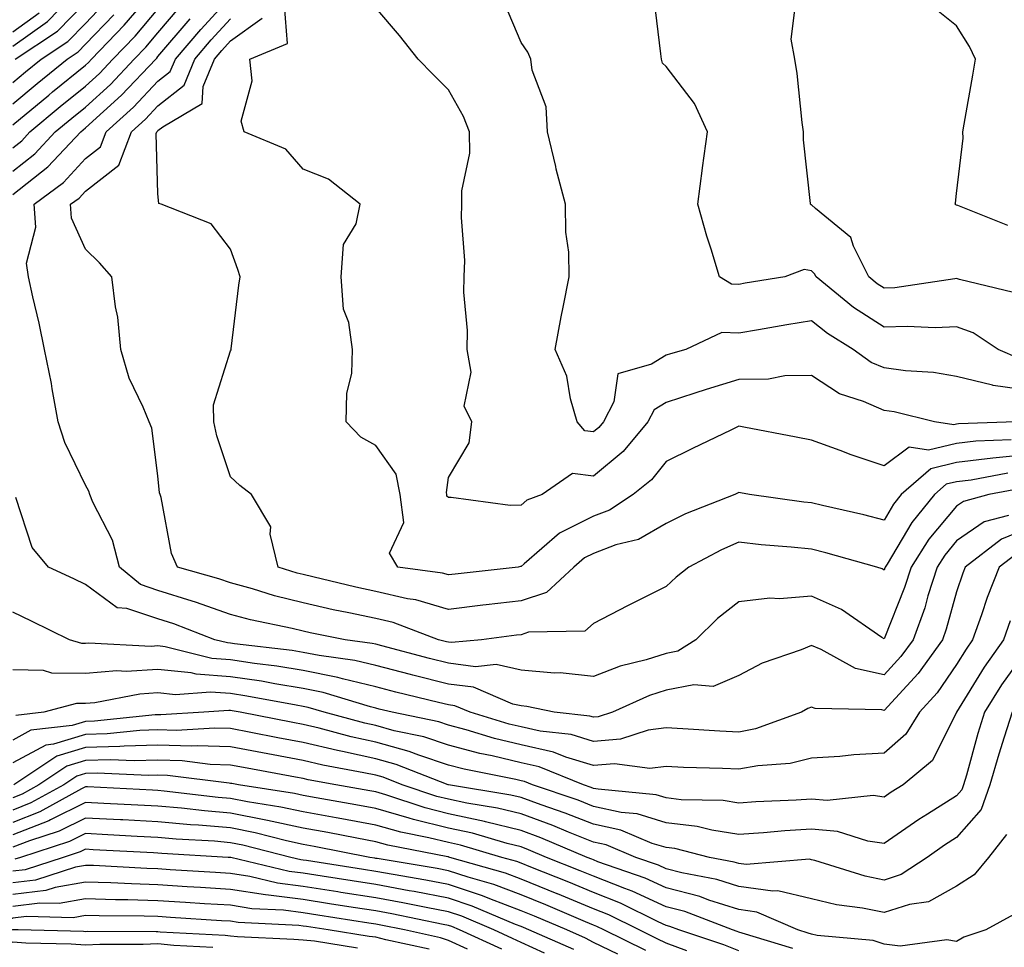
# Model space of a CAD drawing. Units: inches. Extents: x 1000163 to 1002803, y 7247738 to 7250378.
# Drawn here: x 1002199 to 1002335, y 7247950 to 7248077 of the extents above; entities that cross this region are included whole.
import ezdxf

# ---------------------------------------------------------------- set-up
doc = ezdxf.new("R2010")
doc.units = ezdxf.units.IN
doc.header["$MEASUREMENT"] = 0
doc.layers.add('Contour_10007247', color=7, linetype='Continuous', true_color=0x63177c)

msp = doc.modelspace()

# ---------------------------------------------------------------- linework, layer by layer
at = {"layer": 'Contour_10007247'}
for points in [[(1002198.05, 7248073.73, 2985), (1002202.84, 7248077.13, 2985), (1002207.48, 7248081.92, 2985)], [(1002198.05, 7248062.86, 2981), (1002203, 7248066.97, 2981), (1002203.53, 7248067.4, 2981), (1002208.05, 7248071.09, 2981), (1002208.49, 7248071.48, 2981), (1002208.9, 7248071.92, 2981), (1002213.38, 7248076.59, 2981), (1002217.19, 7248081.06, 2981)], [(1002198.05, 7248068.72, 2983), (1002199.8, 7248070.17, 2983), (1002201.95, 7248071.92, 2983), (1002205.62, 7248074.35, 2983), (1002208.05, 7248076.86, 2983), (1002210.53, 7248079.44, 2983)], [(1002198.38, 7248071.92, 2984), (1002204.2, 7248075.77, 2984), (1002208.05, 7248079.75, 2984)], [(1002337.18, 7248012.79, 2977), (1002332.46, 7248011.92, 2977), (1002329, 7248010.97, 2977), (1002328.05, 7248010.33, 2977), (1002324.22, 7248005.75, 2977), (1002321.78, 7248001.92, 2977), (1002320.88, 7247999.09, 2977), (1002318.05, 7247992.04, 2977), (1002317.75, 7247992.22, 2977), (1002312.2, 7247996.07, 2977), (1002308.05, 7247997.9, 2977), (1002303.67, 7247997.54, 2977), (1002302.32, 7247997.65, 2977), (1002298.05, 7247997.15, 2977), (1002295.13, 7247994.84, 2977), (1002292.11, 7247991.92, 2977), (1002289.63, 7247990.34, 2977), (1002288.05, 7247990.03, 2977), (1002285.27, 7247989.14, 2977), (1002281.72, 7247988.25, 2977), (1002278.05, 7247986.83, 2977), (1002273.46, 7247987.33, 2977), (1002272.65, 7247987.32, 2977), (1002268.05, 7247987.72, 2977), (1002264.61, 7247988.48, 2977), (1002261.77, 7247988.2, 2977), (1002258.05, 7247988.68, 2977), (1002255.46, 7247989.33, 2977), (1002248.9, 7247991.07, 2977), (1002248.05, 7247991.29, 2977), (1002247.54, 7247991.41, 2977), (1002243.85, 7247991.92, 2977), (1002239, 7247992.87, 2977), (1002238.05, 7247993.08, 2977), (1002236.52, 7247993.45, 2977), (1002230.77, 7247994.64, 2977), (1002228.05, 7247995.4, 2977), (1002223.22, 7247997.09, 2977), (1002222.75, 7247997.22, 2977), (1002218.05, 7247998.71, 2977), (1002215.64, 7247999.51, 2977), (1002212.75, 7248001.92, 2977), (1002211.77, 7248005.64, 2977), (1002209.09, 7248010.88, 2977), (1002208.67, 7248011.92, 2977), (1002208.53, 7248012.4, 2977), (1002208.05, 7248013.2, 2977), (1002205.24, 7248019.11, 2977), (1002204.29, 7248021.92, 2977), (1002203.47, 7248026.5, 2977), (1002203.37, 7248027.24, 2977), (1002202.42, 7248031.92, 2977), (1002201.69, 7248035.56, 2977), (1002200.82, 7248039.15, 2977), (1002200.23, 7248041.92, 2977), (1002199.95, 7248043.82, 2977), (1002201.21, 7248048.76, 2977), (1002200.99, 7248051.92, 2977), (1002205.03, 7248054.94, 2977), (1002208.05, 7248058.25, 2977), (1002210.12, 7248059.85, 2977), (1002210.9, 7248061.92, 2977), (1002214.68, 7248065.29, 2977), (1002218.05, 7248068.87, 2977), (1002219.75, 7248070.22, 2977), (1002220.45, 7248071.92, 2977), (1002223.95, 7248076.02, 2977), (1002228.05, 7248080.52, 2977)], [(1002335.58, 7248019.45, 2974), (1002330.69, 7248019.28, 2974), (1002328.05, 7248018.97, 2974), (1002324.17, 7248018.04, 2974), (1002321.51, 7248018.46, 2974), (1002318.05, 7248015.88, 2974), (1002313.51, 7248017.38, 2974), (1002311.99, 7248017.98, 2974), (1002308.05, 7248019.42, 2974), (1002305.96, 7248019.83, 2974), (1002298.75, 7248021.22, 2974), (1002298.05, 7248021.34, 2974), (1002296.94, 7248020.81, 2974), (1002291.69, 7248018.28, 2974), (1002288.05, 7248016.48, 2974), (1002286.03, 7248013.94, 2974), (1002283.48, 7248011.92, 2974), (1002280.22, 7248009.75, 2974), (1002278.05, 7248008.93, 2974), (1002273.37, 7248006.6, 2974), (1002268.5, 7248002.37, 2974), (1002268.05, 7248002, 2974), (1002267.97, 7248002, 2974), (1002267.65, 7248001.92, 2974), (1002259, 7248000.97, 2974), (1002258.05, 7248000.86, 2974), (1002257.23, 7248001.1, 2974), (1002251.09, 7248001.92, 2974), (1002249.95, 7248003.82, 2974), (1002251.89, 7248008.08, 2974), (1002251.42, 7248011.92, 2974), (1002250.85, 7248014.72, 2974), (1002248.05, 7248018.67, 2974), (1002245.97, 7248019.84, 2974), (1002243.98, 7248021.92, 2974), (1002244.07, 7248025.9, 2974), (1002244.74, 7248028.61, 2974), (1002244.85, 7248031.92, 2974), (1002244.35, 7248035.62, 2974), (1002243.61, 7248037.48, 2974), (1002243.28, 7248041.92, 2974), (1002243.6, 7248046.37, 2974), (1002245.34, 7248049.21, 2974), (1002245.91, 7248051.92, 2974), (1002241.52, 7248055.39, 2974), (1002238.05, 7248056.76, 2974), (1002235.66, 7248059.53, 2974), (1002229.92, 7248061.92, 2974), (1002229.5, 7248063.37, 2974), (1002231.04, 7248068.93, 2974), (1002230.69, 7248071.92, 2974), (1002235.88, 7248074.09, 2974), (1002235.47, 7248079.34, 2974)], [(1002338.05, 7248026.24, 2972), (1002333.08, 7248026.95, 2972), (1002332.98, 7248026.99, 2972), (1002328.05, 7248028.18, 2972), (1002324.86, 7248028.73, 2972), (1002321.02, 7248028.95, 2972), (1002318.05, 7248029.37, 2972), (1002316.27, 7248030.14, 2972), (1002313.82, 7248031.92, 2972), (1002310.24, 7248034.11, 2972), (1002308.05, 7248035.86, 2972), (1002304.67, 7248035.3, 2972), (1002300.76, 7248034.63, 2972), (1002298.05, 7248034.18, 2972), (1002295.7, 7248034.27, 2972), (1002290.73, 7248031.92, 2972), (1002288.66, 7248031.31, 2972), (1002288.05, 7248031.12, 2972), (1002286, 7248029.87, 2972), (1002281.39, 7248028.58, 2972), (1002280.83, 7248024.7, 2972), (1002279.42, 7248021.92, 2972), (1002278.79, 7248021.18, 2972), (1002278.05, 7248020.55, 2972), (1002276.84, 7248020.71, 2972), (1002275.79, 7248021.92, 2972), (1002274.86, 7248025.11, 2972), (1002274.36, 7248028.23, 2972), (1002272.74, 7248031.92, 2972), (1002273.57, 7248036.4, 2972), (1002273.87, 7248037.74, 2972), (1002274.69, 7248041.92, 2972), (1002274.65, 7248045.32, 2972), (1002274.23, 7248048.1, 2972), (1002274.19, 7248051.92, 2972), (1002272.91, 7248056.78, 2972), (1002272.84, 7248057.13, 2972), (1002271.71, 7248061.92, 2972), (1002271.5, 7248065.37, 2972), (1002269.58, 7248070.39, 2972), (1002269.4, 7248071.92, 2972), (1002269.01, 7248072.88, 2972), (1002268.05, 7248074.23, 2972), (1002265.78, 7248079.65, 2972)], [(1002336.76, 7248030.63, 2971), (1002333.79, 7248031.92, 2971), (1002330.34, 7248034.21, 2971), (1002328.05, 7248035.05, 2971), (1002325.07, 7248034.9, 2971), (1002321.23, 7248035.1, 2971), (1002318.05, 7248034.97, 2971), (1002313.83, 7248037.7, 2971), (1002308.69, 7248041.92, 2971), (1002308.48, 7248042.35, 2971), (1002308.05, 7248042.73, 2971), (1002307.05, 7248042.92, 2971), (1002304.39, 7248041.92, 2971), (1002298.94, 7248041.03, 2971), (1002298.05, 7248040.88, 2971), (1002297.05, 7248040.92, 2971), (1002295.38, 7248041.92, 2971), (1002294.22, 7248045.75, 2971), (1002293.64, 7248047.51, 2971), (1002292.42, 7248051.92, 2971), (1002293.06, 7248056.91, 2971), (1002293.06, 7248056.93, 2971), (1002293.74, 7248061.92, 2971), (1002291.96, 7248065.83, 2971), (1002288.05, 7248070.92, 2971), (1002287.52, 7248071.39, 2971), (1002287.42, 7248071.92, 2971), (1002287.31, 7248072.66, 2971), (1002286.41, 7248080.28, 2971)], [(1002335.89, 7248039.76, 2970), (1002328.42, 7248041.55, 2970), (1002328.05, 7248041.69, 2970), (1002327.8, 7248041.67, 2970), (1002319.55, 7248040.42, 2970), (1002318.05, 7248040.36, 2970), (1002317.1, 7248040.97, 2970), (1002315.94, 7248041.92, 2970), (1002313.84, 7248046.13, 2970), (1002313.49, 7248047.36, 2970), (1002308.61, 7248051.36, 2970), (1002308.05, 7248051.86, 2970), (1002308, 7248051.87, 2970), (1002307.94, 7248051.92, 2970), (1002307.94, 7248052.03, 2970), (1002306.95, 7248060.82, 2970), (1002306.97, 7248061.92, 2970), (1002306.77, 7248063.2, 2970), (1002306.1, 7248069.97, 2970), (1002305.77, 7248071.92, 2970), (1002305.27, 7248074.7, 2970), (1002305.9, 7248079.77, 2970)], [(1002198.05, 7248056.5, 2979), (1002201.09, 7248058.88, 2979), (1002203.91, 7248061.92, 2979), (1002206.17, 7248063.8, 2979), (1002208.05, 7248065.33, 2979), (1002211.52, 7248068.45, 2979), (1002214.79, 7248071.92, 2979), (1002216.39, 7248073.58, 2979), (1002218.05, 7248075.53, 2979), (1002220.98, 7248078.99, 2979)], [(1002198.05, 7248059.72, 2980), (1002199.28, 7248060.69, 2980), (1002200.42, 7248061.92, 2980), (1002204.58, 7248065.39, 2980), (1002208.05, 7248068.21, 2980), (1002210, 7248069.97, 2980), (1002211.85, 7248071.92, 2980), (1002214.89, 7248075.08, 2980), (1002218.05, 7248078.8, 2980)], [(1002198.05, 7248075.71, 2986), (1002201.67, 7248078.3, 2986)], [(1002198.05, 7248065.79, 2982), (1002201.4, 7248068.57, 2982), (1002205.52, 7248071.92, 2982), (1002207.04, 7248072.93, 2982), (1002208.05, 7248073.97, 2982), (1002211.95, 7248078.02, 2982)], [(1002336.2, 7248021.92, 2973), (1002328.32, 7248021.65, 2973), (1002328.05, 7248021.61, 2973), (1002327.64, 7248021.51, 2973), (1002325.02, 7248021.92, 2973), (1002319.44, 7248023.31, 2973), (1002318.05, 7248023.51, 2973), (1002315.24, 7248024.73, 2973), (1002311.93, 7248025.8, 2973), (1002308.05, 7248028.33, 2973), (1002304.39, 7248028.26, 2973), (1002302.13, 7248027.84, 2973), (1002298.05, 7248027.78, 2973), (1002293.57, 7248026.4, 2973), (1002292.01, 7248025.88, 2973), (1002288.05, 7248024.61, 2973), (1002286.38, 7248023.59, 2973), (1002285.53, 7248021.92, 2973), (1002282.13, 7248017.84, 2973), (1002278.05, 7248014.46, 2973), (1002275.16, 7248014.81, 2973), (1002270.96, 7248011.92, 2973), (1002268.84, 7248011.13, 2973), (1002268.05, 7248010.47, 2973), (1002266.55, 7248010.42, 2973), (1002258.44, 7248011.53, 2973), (1002258.05, 7248011.51, 2973), (1002257.85, 7248011.72, 2973), (1002257.84, 7248011.92, 2973), (1002257.78, 7248012.19, 2973), (1002258.05, 7248014.25, 2973), (1002260.92, 7248019.05, 2973), (1002261.27, 7248021.92, 2973), (1002260.23, 7248024.1, 2973), (1002261.18, 7248028.79, 2973), (1002260.64, 7248031.92, 2973), (1002260.68, 7248034.55, 2973), (1002260.18, 7248039.79, 2973), (1002260.22, 7248041.92, 2973), (1002260.3, 7248044.17, 2973), (1002259.86, 7248050.11, 2973), (1002259.92, 7248051.92, 2973), (1002259.91, 7248053.78, 2973), (1002260.99, 7248058.98, 2973), (1002260.97, 7248061.92, 2973), (1002260.13, 7248064, 2973), (1002258.05, 7248067.7, 2973), (1002255.93, 7248069.8, 2973), (1002253.88, 7248071.92, 2973), (1002251.32, 7248075.19, 2973), (1002248.05, 7248079.01, 2973)], [(1002335.11, 7248048.98, 2969), (1002328.2, 7248051.77, 2969), (1002328.05, 7248051.82, 2969), (1002327.96, 7248051.83, 2969), (1002327.84, 7248051.92, 2969), (1002327.87, 7248052.1, 2969), (1002328.05, 7248053.4, 2969), (1002328.95, 7248061.02, 2969), (1002328.89, 7248061.92, 2969), (1002329.08, 7248062.95, 2969), (1002330.26, 7248069.71, 2969), (1002330.65, 7248071.92, 2969), (1002329.81, 7248073.68, 2969), (1002328.05, 7248076.5, 2969), (1002325.03, 7248078.9, 2969)], [(1002198.05, 7248053.27, 2978), (1002202.9, 7248057.07, 2978), (1002207.41, 7248061.92, 2978), (1002208.05, 7248062.46, 2978), (1002213.03, 7248066.94, 2978), (1002217.74, 7248071.92, 2978), (1002217.89, 7248072.08, 2978), (1002218.05, 7248072.27, 2978), (1002222.47, 7248077.5, 2978)], [(1002335.12, 7248014.85, 2976), (1002330.05, 7248013.92, 2976), (1002328.05, 7248013.69, 2976), (1002326.62, 7248013.35, 2976), (1002325, 7248011.92, 2976), (1002321.89, 7248008.08, 2976), (1002318.47, 7248002.34, 2976), (1002318.21, 7248001.92, 2976), (1002318.17, 7248001.8, 2976), (1002318.05, 7248001.51, 2976), (1002317.8, 7248001.67, 2976), (1002317.06, 7248001.92, 2976), (1002310.04, 7248003.91, 2976), (1002308.05, 7248004.41, 2976), (1002305.28, 7248004.69, 2976), (1002301.13, 7248005, 2976), (1002298.05, 7248005.34, 2976), (1002295.67, 7248004.3, 2976), (1002291.18, 7248001.92, 2976), (1002289.42, 7248000.55, 2976), (1002288.05, 7247999.23, 2976), (1002283.16, 7247996.81, 2976), (1002282.7, 7247996.57, 2976), (1002278.05, 7247994.13, 2976), (1002276.86, 7247993.11, 2976), (1002269.08, 7247992.95, 2976), (1002268.05, 7247992.61, 2976), (1002267.43, 7247992.54, 2976), (1002262.63, 7247991.92, 2976), (1002258.46, 7247991.51, 2976), (1002258.05, 7247991.56, 2976), (1002257.77, 7247991.64, 2976), (1002256.67, 7247991.92, 2976), (1002250.42, 7247994.29, 2976), (1002248.05, 7247994.84, 2976), (1002244.33, 7247995.64, 2976), (1002242.18, 7247996.05, 2976), (1002238.05, 7247996.99, 2976), (1002234.09, 7247997.96, 2976), (1002231.06, 7247998.91, 2976), (1002228.05, 7247999.74, 2976), (1002226.44, 7248000.31, 2976), (1002220.72, 7248001.92, 2976), (1002219.93, 7248003.8, 2976), (1002218.47, 7248011.5, 2976), (1002218.34, 7248011.92, 2976), (1002218.28, 7248012.15, 2976), (1002218.05, 7248014.51, 2976), (1002217.22, 7248021.09, 2976), (1002216.82, 7248021.92, 2976), (1002216.02, 7248023.95, 2976), (1002214.08, 7248027.95, 2976), (1002212.91, 7248031.92, 2976), (1002212.5, 7248036.37, 2976), (1002212.2, 7248037.77, 2976), (1002211.71, 7248041.92, 2976), (1002209.99, 7248043.86, 2976), (1002208.05, 7248045.75, 2976), (1002206.16, 7248050.03, 2976), (1002206.02, 7248051.92, 2976), (1002207.18, 7248052.79, 2976), (1002208.05, 7248053.74, 2976), (1002212.65, 7248057.32, 2976), (1002214.4, 7248061.92, 2976), (1002216.33, 7248063.64, 2976), (1002218.05, 7248065.47, 2976), (1002221.65, 7248068.32, 2976), (1002223.14, 7248071.92, 2976), (1002225.39, 7248074.58, 2976), (1002228.05, 7248077.49, 2976)], [(1002338.05, 7248017.43, 2975), (1002333.05, 7248016.92, 2975), (1002328.05, 7248016.32, 2975), (1002324.5, 7248015.47, 2975), (1002320.43, 7248011.92, 2975), (1002319.37, 7248010.6, 2975), (1002318.05, 7248008.38, 2975), (1002315.25, 7248009.12, 2975), (1002309.56, 7248010.41, 2975), (1002308.05, 7248010.78, 2975), (1002307.01, 7248010.88, 2975), (1002299.51, 7248011.92, 2975), (1002298.28, 7248012.15, 2975), (1002298.05, 7248012.2, 2975), (1002297.86, 7248012.11, 2975), (1002297.48, 7248011.92, 2975), (1002290.71, 7248009.26, 2975), (1002288.05, 7248007.95, 2975), (1002284.23, 7248005.74, 2975), (1002281.1, 7248004.97, 2975), (1002278.05, 7248003.81, 2975), (1002276.78, 7248003.19, 2975), (1002275.33, 7248001.92, 2975), (1002271.55, 7247998.42, 2975), (1002268.05, 7247997.29, 2975), (1002263.25, 7247996.72, 2975), (1002262.79, 7247996.66, 2975), (1002258.05, 7247996.09, 2975), (1002253.54, 7247997.41, 2975), (1002252.41, 7247997.56, 2975), (1002248.05, 7247998.56, 2975), (1002245.29, 7247999.16, 2975), (1002239.38, 7248000.59, 2975), (1002238.05, 7248000.89, 2975), (1002237.22, 7248001.09, 2975), (1002234.59, 7248001.92, 2975), (1002233.51, 7248006.46, 2975), (1002233.6, 7248007.47, 2975), (1002230.93, 7248011.92, 2975), (1002229.31, 7248013.18, 2975), (1002228.05, 7248014.34, 2975), (1002226.14, 7248020.01, 2975), (1002225.76, 7248021.92, 2975), (1002225.68, 7248024.29, 2975), (1002228.05, 7248031.72, 2975), (1002228.12, 7248031.85, 2975), (1002228.12, 7248031.92, 2975), (1002228.14, 7248032.01, 2975), (1002229.2, 7248040.77, 2975), (1002229.37, 7248041.92, 2975), (1002229.06, 7248042.93, 2975), (1002228.05, 7248045.76, 2975), (1002225.37, 7248049.24, 2975), (1002218.51, 7248051.92, 2975), (1002218.17, 7248052.04, 2975), (1002218.05, 7248053.36, 2975), (1002217.82, 7248061.69, 2975), (1002217.9, 7248061.92, 2975), (1002217.98, 7248061.99, 2975), (1002218.05, 7248062.07, 2975), (1002218.73, 7248062.6, 2975), (1002224.14, 7248065.83, 2975), (1002224.27, 7248068.14, 2975), (1002225.82, 7248071.92, 2975), (1002226.85, 7248073.12, 2975), (1002228.05, 7248074.44, 2975), (1002232.39, 7248077.58, 2975)], [(1002335.18, 7248009.05, 2978), (1002331.83, 7248008.14, 2978), (1002328.05, 7248005.52, 2978), (1002326.41, 7248003.56, 2978), (1002325.36, 7248001.92, 2978), (1002324.09, 7247997.96, 2978), (1002323.65, 7247996.32, 2978), (1002322.04, 7247991.92, 2978), (1002320.37, 7247989.6, 2978), (1002318.05, 7247987.08, 2978), (1002314.1, 7247987.97, 2978), (1002309.4, 7247990.57, 2978), (1002308.05, 7247991.1, 2978), (1002306.65, 7247990.52, 2978), (1002301.27, 7247988.7, 2978), (1002298.05, 7247986.99, 2978), (1002294.51, 7247985.46, 2978), (1002291.83, 7247985.7, 2978), (1002288.05, 7247984.94, 2978), (1002285.76, 7247984.21, 2978), (1002280.65, 7247981.92, 2978), (1002278.69, 7247981.28, 2978), (1002278.05, 7247981.23, 2978), (1002277.52, 7247981.39, 2978), (1002272.63, 7247981.92, 2978), (1002268.85, 7247982.72, 2978), (1002268.05, 7247982.79, 2978), (1002266.94, 7247983.03, 2978), (1002261.49, 7247985.36, 2978), (1002258.05, 7247985.81, 2978), (1002253.17, 7247987.04, 2978), (1002252.85, 7247987.12, 2978), (1002248.05, 7247988.36, 2978), (1002245.18, 7247989.05, 2978), (1002240.25, 7247989.72, 2978), (1002238.05, 7247990.17, 2978), (1002236.55, 7247990.42, 2978), (1002228.6, 7247991.37, 2978), (1002228.05, 7247991.45, 2978), (1002227.62, 7247991.49, 2978), (1002225.89, 7247991.92, 2978), (1002220.23, 7247994.1, 2978), (1002218.05, 7247994.78, 2978), (1002213.76, 7247996.21, 2978), (1002212.44, 7247996.31, 2978), (1002208.05, 7247999.54, 2978), (1002206.44, 7248000.31, 2978), (1002202.99, 7248001.92, 2978), (1002200.74, 7248004.61, 2978), (1002198.45, 7248011.52, 2978)], [(1002338.05, 7248007.35, 2979), (1002334.21, 7248005.76, 2979), (1002329.22, 7248001.92, 2979), (1002328.89, 7248001.08, 2979), (1002328.05, 7247998.52, 2979), (1002326.61, 7247993.36, 2979), (1002326.1, 7247991.92, 2979), (1002322.73, 7247987.24, 2979), (1002318.05, 7247982.17, 2979), (1002317.73, 7247982.24, 2979), (1002308.57, 7247982.44, 2979), (1002308.05, 7247982.64, 2979), (1002307.54, 7247982.43, 2979), (1002306.67, 7247981.92, 2979), (1002300.35, 7247979.62, 2979), (1002298.05, 7247979.19, 2979), (1002295.43, 7247979.3, 2979), (1002290.33, 7247979.64, 2979), (1002288.05, 7247979.75, 2979), (1002285.58, 7247979.45, 2979), (1002281.77, 7247978.2, 2979), (1002278.05, 7247977.91, 2979), (1002274.96, 7247978.83, 2979), (1002270.67, 7247979.3, 2979), (1002268.05, 7247979.89, 2979), (1002266.41, 7247980.28, 2979), (1002261.03, 7247981.92, 2979), (1002258.94, 7247982.81, 2979), (1002258.05, 7247982.93, 2979), (1002256.7, 7247983.27, 2979), (1002250.83, 7247984.7, 2979), (1002248.05, 7247985.42, 2979), (1002243.44, 7247986.53, 2979), (1002242.84, 7247986.71, 2979), (1002238.05, 7247987.69, 2979), (1002234.4, 7247988.27, 2979), (1002231.33, 7247988.64, 2979), (1002228.05, 7247989.13, 2979), (1002225.45, 7247989.32, 2979), (1002219.03, 7247990.94, 2979), (1002218.05, 7247991.05, 2979), (1002217.12, 7247990.99, 2979), (1002208.53, 7247991.44, 2979), (1002208.05, 7247991.4, 2979), (1002207.54, 7247991.41, 2979), (1002205.87, 7247991.92, 2979), (1002200.62, 7247994.49, 2979), (1002198.05, 7247995.7, 2979)], [(1002336.25, 7248003.72, 2980), (1002333.92, 7248001.92, 2980), (1002332.25, 7247997.72, 2980), (1002331.48, 7247995.35, 2980), (1002330.25, 7247991.92, 2980), (1002329.34, 7247990.63, 2980), (1002328.05, 7247988.51, 2980), (1002325.36, 7247984.61, 2980), (1002322.92, 7247981.92, 2980), (1002321.05, 7247978.92, 2980), (1002318.05, 7247976.29, 2980), (1002313.9, 7247976.07, 2980), (1002311.94, 7247975.81, 2980), (1002308.05, 7247975.57, 2980), (1002305.13, 7247974.84, 2980), (1002300.68, 7247974.55, 2980), (1002298.05, 7247974.06, 2980), (1002295.81, 7247974.16, 2980), (1002290.44, 7247974.31, 2980), (1002288.05, 7247974.44, 2980), (1002285.81, 7247974.16, 2980), (1002280.94, 7247974.81, 2980), (1002278.05, 7247974.59, 2980), (1002274.24, 7247975.73, 2980), (1002272.54, 7247976.41, 2980), (1002268.05, 7247977.42, 2980), (1002264.42, 7247978.29, 2980), (1002260.48, 7247979.49, 2980), (1002258.05, 7247980.13, 2980), (1002256.71, 7247980.58, 2980), (1002250.31, 7247981.92, 2980), (1002248.49, 7247982.36, 2980), (1002248.05, 7247982.48, 2980), (1002247.32, 7247982.65, 2980), (1002240.78, 7247984.65, 2980), (1002238.05, 7247985.21, 2980), (1002234.13, 7247985.84, 2980), (1002232.31, 7247986.18, 2980), (1002228.05, 7247986.8, 2980), (1002223.29, 7247987.16, 2980), (1002222.64, 7247987.33, 2980), (1002218.05, 7247987.82, 2980), (1002213.67, 7247987.55, 2980), (1002212.36, 7247987.61, 2980), (1002208.05, 7247987.26, 2980), (1002203.45, 7247987.32, 2980), (1002202.3, 7247987.67, 2980), (1002198.05, 7247987.78, 2980)], [(1002335.44, 7247994.53, 2981), (1002334.51, 7247991.92, 2981), (1002331.84, 7247988.13, 2981), (1002328.05, 7247981.92, 2981), (1002324.72, 7247975.25, 2981), (1002320.69, 7247971.92, 2981), (1002319.05, 7247970.92, 2981), (1002318.05, 7247970.23, 2981), (1002316.57, 7247970.44, 2981), (1002310.2, 7247969.77, 2981), (1002308.05, 7247969.96, 2981), (1002305.95, 7247969.82, 2981), (1002300.41, 7247969.56, 2981), (1002298.05, 7247969.4, 2981), (1002295.87, 7247969.74, 2981), (1002290.11, 7247969.86, 2981), (1002288.05, 7247970.11, 2981), (1002286.66, 7247970.53, 2981), (1002278.67, 7247971.3, 2981), (1002278.05, 7247971.43, 2981), (1002277.7, 7247971.57, 2981), (1002276.67, 7247971.92, 2981), (1002270.53, 7247974.4, 2981), (1002268.05, 7247974.95, 2981), (1002264.07, 7247975.9, 2981), (1002262.37, 7247976.24, 2981), (1002258.05, 7247977.39, 2981), (1002254.65, 7247978.52, 2981), (1002250.6, 7247979.37, 2981), (1002248.05, 7247980.07, 2981), (1002246.54, 7247980.41, 2981), (1002240.92, 7247981.92, 2981), (1002238.72, 7247982.59, 2981), (1002238.05, 7247982.73, 2981), (1002237.08, 7247982.89, 2981), (1002230.28, 7247984.15, 2981), (1002228.05, 7247984.48, 2981), (1002225.28, 7247984.69, 2981), (1002220.46, 7247984.33, 2981), (1002218.05, 7247984.59, 2981), (1002215.54, 7247984.43, 2981), (1002209.35, 7247983.22, 2981), (1002208.05, 7247983.11, 2981), (1002206.84, 7247983.13, 2981), (1002202.32, 7247981.92, 2981), (1002198.49, 7247981.48, 2981)], [(1002338.05, 7247990.99, 2982), (1002334.25, 7247985.72, 2982), (1002331.87, 7247981.92, 2982), (1002330.96, 7247979.01, 2982), (1002329.39, 7247973.26, 2982), (1002329, 7247971.92, 2982), (1002328.75, 7247971.22, 2982), (1002328.05, 7247970.41, 2982), (1002324.02, 7247967.89, 2982), (1002322.82, 7247967.15, 2982), (1002318.05, 7247963.84, 2982), (1002315.82, 7247964.15, 2982), (1002311.62, 7247965.49, 2982), (1002308.05, 7247965.81, 2982), (1002304.4, 7247965.57, 2982), (1002301.45, 7247965.32, 2982), (1002298.05, 7247965.08, 2982), (1002294.31, 7247965.66, 2982), (1002292.3, 7247966.17, 2982), (1002288.05, 7247966.69, 2982), (1002284.04, 7247967.91, 2982), (1002281.85, 7247968.12, 2982), (1002278.05, 7247968.95, 2982), (1002275.93, 7247969.8, 2982), (1002269.64, 7247971.92, 2982), (1002268.51, 7247972.38, 2982), (1002268.05, 7247972.48, 2982), (1002267.32, 7247972.65, 2982), (1002260.21, 7247974.08, 2982), (1002258.05, 7247974.64, 2982), (1002253.97, 7247976, 2982), (1002252.65, 7247976.52, 2982), (1002248.05, 7247977.79, 2982), (1002244.66, 7247978.53, 2982), (1002240.25, 7247979.72, 2982), (1002238.05, 7247980.24, 2982), (1002236.64, 7247980.51, 2982), (1002229.36, 7247981.92, 2982), (1002228.26, 7247982.13, 2982), (1002228.05, 7247982.15, 2982), (1002227.8, 7247982.17, 2982), (1002224.35, 7247981.92, 2982), (1002218.42, 7247981.55, 2982), (1002218.05, 7247981.56, 2982), (1002217.68, 7247981.55, 2982), (1002209.29, 7247980.68, 2982), (1002208.05, 7247980.64, 2982), (1002206.21, 7247980.08, 2982), (1002200.54, 7247979.43, 2982), (1002198.05, 7247978.09, 2982)], [(1002335.68, 7247981.92, 2983), (1002334.61, 7247978.48, 2983), (1002333.84, 7247976.13, 2983), (1002332.6, 7247971.92, 2983), (1002331.44, 7247968.53, 2983), (1002328.05, 7247964.66, 2983), (1002326.36, 7247963.61, 2983), (1002324, 7247961.92, 2983), (1002320.42, 7247959.55, 2983), (1002318.05, 7247958.79, 2983), (1002315.44, 7247959.31, 2983), (1002308.5, 7247961.47, 2983), (1002308.05, 7247961.58, 2983), (1002307.78, 7247961.65, 2983), (1002299.04, 7247960.93, 2983), (1002298.05, 7247961.07, 2983), (1002297.41, 7247961.28, 2983), (1002294.01, 7247961.92, 2983), (1002289.25, 7247963.12, 2983), (1002288.05, 7247963.27, 2983), (1002286.12, 7247963.85, 2983), (1002281.78, 7247965.65, 2983), (1002278.05, 7247966.48, 2983), (1002274.15, 7247968.02, 2983), (1002270.81, 7247969.16, 2983), (1002268.05, 7247970.16, 2983), (1002266.64, 7247970.51, 2983), (1002258.06, 7247971.91, 2983), (1002258.02, 7247971.92, 2983), (1002250.86, 7247974.73, 2983), (1002248.05, 7247975.51, 2983), (1002243.46, 7247976.51, 2983), (1002242.77, 7247976.64, 2983), (1002238.05, 7247977.76, 2983), (1002234.54, 7247978.41, 2983), (1002230.83, 7247979.14, 2983), (1002228.05, 7247979.66, 2983), (1002225.87, 7247979.74, 2983), (1002220.56, 7247979.41, 2983), (1002218.05, 7247979.48, 2983), (1002215.53, 7247979.4, 2983), (1002211.04, 7247978.93, 2983), (1002208.05, 7247978.85, 2983), (1002203.64, 7247977.51, 2983), (1002202.59, 7247977.38, 2983), (1002198.05, 7247974.94, 2983)], [(1002334.92, 7247965.05, 2984), (1002332.43, 7247961.92, 2984), (1002330.46, 7247959.51, 2984), (1002328.05, 7247957.93, 2984), (1002324.16, 7247955.81, 2984), (1002321.56, 7247955.43, 2984), (1002318.05, 7247954.3, 2984), (1002315.06, 7247954.91, 2984), (1002311.5, 7247955.37, 2984), (1002308.05, 7247956.2, 2984), (1002303.43, 7247957.3, 2984), (1002302.73, 7247957.24, 2984), (1002298.05, 7247957.9, 2984), (1002295, 7247958.87, 2984), (1002290.2, 7247959.77, 2984), (1002288.05, 7247960.34, 2984), (1002286.97, 7247960.84, 2984), (1002283.85, 7247961.92, 2984), (1002279.76, 7247963.63, 2984), (1002278.05, 7247964, 2984), (1002274.59, 7247965.38, 2984), (1002272.42, 7247966.3, 2984), (1002268.05, 7247967.9, 2984), (1002264.82, 7247968.69, 2984), (1002260.59, 7247969.38, 2984), (1002258.05, 7247969.93, 2984), (1002256.45, 7247970.32, 2984), (1002251.68, 7247971.92, 2984), (1002249.08, 7247972.95, 2984), (1002248.05, 7247973.23, 2984), (1002246.38, 7247973.59, 2984), (1002240.76, 7247974.63, 2984), (1002238.05, 7247975.27, 2984), (1002233.93, 7247976.04, 2984), (1002232.44, 7247976.31, 2984), (1002228.05, 7247977.14, 2984), (1002223.44, 7247977.31, 2984), (1002222.71, 7247977.26, 2984), (1002218.05, 7247977.4, 2984), (1002213.38, 7247977.25, 2984), (1002212.78, 7247977.19, 2984), (1002208.05, 7247977.07, 2984), (1002204.11, 7247975.86, 2984), (1002198.2, 7247971.92, 2984)], [(1002335.94, 7247954.03, 2985), (1002332.07, 7247951.92, 2985), (1002329.06, 7247950.91, 2985), (1002328.05, 7247950.32, 2985), (1002326.7, 7247950.57, 2985), (1002320.28, 7247949.69, 2985), (1002318.05, 7247949.94, 2985), (1002316.57, 7247950.44, 2985), (1002308.83, 7247951.14, 2985), (1002308.05, 7247951.32, 2985), (1002307.62, 7247951.49, 2985), (1002306.17, 7247951.92, 2985), (1002300.51, 7247954.38, 2985), (1002298.05, 7247954.72, 2985), (1002293.94, 7247956.03, 2985), (1002292.66, 7247956.53, 2985), (1002288.05, 7247957.73, 2985), (1002285.17, 7247959.04, 2985), (1002278.65, 7247961.32, 2985), (1002278.05, 7247961.56, 2985), (1002277.8, 7247961.67, 2985), (1002277.16, 7247961.92, 2985), (1002270.76, 7247964.63, 2985), (1002268.05, 7247965.62, 2985), (1002263.14, 7247966.83, 2985), (1002263, 7247966.87, 2985), (1002258.05, 7247967.94, 2985), (1002254.86, 7247968.73, 2985), (1002249.42, 7247970.55, 2985), (1002248.05, 7247970.94, 2985), (1002247.23, 7247971.1, 2985), (1002242.55, 7247971.92, 2985), (1002238.75, 7247972.62, 2985), (1002238.05, 7247972.79, 2985), (1002236.99, 7247972.98, 2985), (1002230.34, 7247974.21, 2985), (1002228.05, 7247974.63, 2985), (1002225.24, 7247974.73, 2985), (1002221.36, 7247975.23, 2985), (1002218.05, 7247975.33, 2985), (1002214.75, 7247975.22, 2985), (1002211.5, 7247975.37, 2985), (1002208.05, 7247975.27, 2985), (1002205.48, 7247974.49, 2985), (1002201.62, 7247971.92, 2985), (1002199.33, 7247970.64, 2985), (1002198.05, 7247970.14, 2985)], [(1002305.5, 7247949.37, 2986), (1002298.51, 7247951.46, 2986), (1002298.05, 7247951.62, 2986), (1002297.84, 7247951.71, 2986), (1002297.19, 7247951.92, 2986), (1002290.59, 7247954.46, 2986), (1002288.05, 7247955.12, 2986), (1002283.38, 7247957.25, 2986), (1002282.36, 7247957.61, 2986), (1002278.05, 7247959.31, 2986), (1002276.21, 7247960.08, 2986), (1002271.58, 7247961.92, 2986), (1002269.1, 7247962.97, 2986), (1002268.05, 7247963.36, 2986), (1002266.15, 7247963.82, 2986), (1002261.37, 7247965.24, 2986), (1002258.05, 7247965.95, 2986), (1002253.26, 7247967.13, 2986), (1002252.63, 7247967.34, 2986), (1002248.05, 7247968.64, 2986), (1002245.3, 7247969.17, 2986), (1002239.85, 7247970.12, 2986), (1002238.05, 7247970.46, 2986), (1002236.85, 7247970.72, 2986), (1002229.13, 7247971.92, 2986), (1002228.22, 7247972.09, 2986), (1002228.05, 7247972.12, 2986), (1002227.84, 7247972.13, 2986), (1002219.34, 7247973.21, 2986), (1002218.05, 7247973.25, 2986), (1002216.76, 7247973.21, 2986), (1002209.65, 7247973.52, 2986), (1002208.05, 7247973.48, 2986), (1002206.86, 7247973.11, 2986), (1002205.06, 7247971.92, 2986), (1002200.55, 7247969.42, 2986), (1002198.05, 7247968.43, 2986)], [(1002298.05, 7247949.02, 2987), (1002295.98, 7247949.85, 2987), (1002289.77, 7247951.92, 2987), (1002288.53, 7247952.4, 2987), (1002288.05, 7247952.53, 2987), (1002286.95, 7247953.02, 2987), (1002281.74, 7247955.61, 2987), (1002278.05, 7247957.07, 2987), (1002274.62, 7247958.49, 2987), (1002269.41, 7247960.56, 2987), (1002268.05, 7247961.12, 2987), (1002267.46, 7247961.33, 2987), (1002265.41, 7247961.92, 2987), (1002259.73, 7247963.6, 2987), (1002258.05, 7247963.96, 2987), (1002255.34, 7247964.63, 2987), (1002251.5, 7247965.37, 2987), (1002248.05, 7247966.34, 2987), (1002243.36, 7247967.23, 2987), (1002242.6, 7247967.37, 2987), (1002238.05, 7247968.21, 2987), (1002234.99, 7247968.86, 2987), (1002230.38, 7247969.59, 2987), (1002228.05, 7247970.05, 2987), (1002226.32, 7247970.19, 2987), (1002218.91, 7247971.06, 2987), (1002218.05, 7247971.14, 2987), (1002217.31, 7247971.18, 2987), (1002208.34, 7247971.63, 2987), (1002208.05, 7247971.65, 2987), (1002207.5, 7247971.37, 2987), (1002201.77, 7247968.2, 2987), (1002198.05, 7247966.72, 2987)], [(1002290.91, 7247949.06, 2988), (1002288.05, 7247950.1, 2988), (1002286.82, 7247950.69, 2988), (1002284.31, 7247951.92, 2988), (1002280.13, 7247954, 2988), (1002278.05, 7247954.81, 2988), (1002273.08, 7247956.89, 2988), (1002273.04, 7247956.91, 2988), (1002268.05, 7247958.93, 2988), (1002265.89, 7247959.76, 2988), (1002258.25, 7247961.92, 2988), (1002258.1, 7247961.97, 2988), (1002258.05, 7247961.98, 2988), (1002257.98, 7247961.99, 2988), (1002249.71, 7247963.58, 2988), (1002248.05, 7247964.05, 2988), (1002245.42, 7247964.55, 2988), (1002241.46, 7247965.33, 2988), (1002238.05, 7247965.96, 2988), (1002233.15, 7247967.02, 2988), (1002232.91, 7247967.06, 2988), (1002228.05, 7247968.01, 2988), (1002224.45, 7247968.32, 2988), (1002221.28, 7247968.69, 2988), (1002218.05, 7247968.98, 2988), (1002215.26, 7247969.13, 2988), (1002210.61, 7247969.36, 2988), (1002208.05, 7247969.49, 2988), (1002203.23, 7247967.1, 2988), (1002203, 7247966.97, 2988), (1002198.05, 7247965.02, 2988)], [(1002285.22, 7247949.09, 2989), (1002279.45, 7247951.92, 2989), (1002278.51, 7247952.38, 2989), (1002278.05, 7247952.56, 2989), (1002276.95, 7247953.02, 2989), (1002271.49, 7247955.36, 2989), (1002268.05, 7247956.74, 2989), (1002264.31, 7247958.18, 2989), (1002260.79, 7247959.18, 2989), (1002258.05, 7247960.08, 2989), (1002256.51, 7247960.38, 2989), (1002248.22, 7247961.75, 2989), (1002248.05, 7247961.78, 2989), (1002247.93, 7247961.8, 2989), (1002247.21, 7247961.92, 2989), (1002239.56, 7247963.43, 2989), (1002238.05, 7247963.71, 2989), (1002235.76, 7247964.21, 2989), (1002231.44, 7247965.31, 2989), (1002228.05, 7247965.97, 2989), (1002223.62, 7247966.35, 2989), (1002222.54, 7247966.41, 2989), (1002218.05, 7247966.82, 2989), (1002213.21, 7247967.08, 2989), (1002212.88, 7247967.09, 2989), (1002208.05, 7247967.34, 2989), (1002204.43, 7247965.54, 2989), (1002200.35, 7247964.22, 2989), (1002198.05, 7247963.32, 2989)], [(1002281.39, 7247948.58, 2990), (1002278.05, 7247950.2, 2990), (1002276.92, 7247950.79, 2990), (1002274.34, 7247951.92, 2990), (1002269.92, 7247953.8, 2990), (1002268.05, 7247954.56, 2990), (1002263.77, 7247956.2, 2990), (1002262.76, 7247956.63, 2990), (1002258.05, 7247958.19, 2990), (1002254.92, 7247958.79, 2990), (1002250.43, 7247959.54, 2990), (1002248.05, 7247959.98, 2990), (1002246.37, 7247960.24, 2990), (1002238.49, 7247961.48, 2990), (1002238.05, 7247961.55, 2990), (1002237.73, 7247961.6, 2990), (1002236.35, 7247961.92, 2990), (1002229.74, 7247963.61, 2990), (1002228.05, 7247963.94, 2990), (1002225.84, 7247964.13, 2990), (1002220.57, 7247964.44, 2990), (1002218.05, 7247964.66, 2990), (1002215.16, 7247964.81, 2990), (1002211.16, 7247965.03, 2990), (1002208.05, 7247965.19, 2990), (1002205.86, 7247964.11, 2990), (1002199.12, 7247961.92, 2990), (1002198.31, 7247961.66, 2990)], [(1002275.33, 7247949.2, 2991), (1002269.13, 7247951.92, 2991), (1002268.37, 7247952.24, 2991), (1002268.05, 7247952.38, 2991), (1002267.31, 7247952.66, 2991), (1002261.34, 7247955.21, 2991), (1002258.05, 7247956.3, 2991), (1002253.33, 7247957.2, 2991), (1002252.65, 7247957.32, 2991), (1002248.05, 7247958.16, 2991), (1002244.8, 7247958.67, 2991), (1002240.65, 7247959.32, 2991), (1002238.05, 7247959.73, 2991), (1002236.12, 7247959.99, 2991), (1002228.08, 7247961.89, 2991), (1002228.05, 7247961.9, 2991), (1002228.03, 7247961.9, 2991), (1002227.71, 7247961.92, 2991), (1002218.59, 7247962.46, 2991), (1002218.05, 7247962.51, 2991), (1002217.43, 7247962.54, 2991), (1002209.11, 7247962.98, 2991), (1002208.05, 7247963.03, 2991), (1002207.31, 7247962.66, 2991), (1002205, 7247961.92, 2991), (1002199.75, 7247960.22, 2991), (1002198.05, 7247960.01, 2991)], [(1002271.27, 7247948.7, 2992), (1002268.05, 7247950.2, 2992), (1002266.89, 7247950.76, 2992), (1002264.3, 7247951.92, 2992), (1002259.92, 7247953.8, 2992), (1002258.05, 7247954.41, 2992), (1002254.97, 7247955, 2992), (1002251.79, 7247955.66, 2992), (1002248.05, 7247956.34, 2992), (1002243.23, 7247957.1, 2992), (1002242.81, 7247957.16, 2992), (1002238.05, 7247957.92, 2992), (1002234.51, 7247958.38, 2992), (1002230.69, 7247959.28, 2992), (1002228.05, 7247959.7, 2992), (1002225.96, 7247959.83, 2992), (1002219.75, 7247960.22, 2992), (1002218.05, 7247960.33, 2992), (1002216.5, 7247960.37, 2992), (1002209.19, 7247960.78, 2992), (1002208.05, 7247960.82, 2992), (1002206.7, 7247960.57, 2992), (1002201.18, 7247958.79, 2992), (1002198.05, 7247958.39, 2992)], [(1002265.41, 7247949.28, 2993), (1002259.56, 7247951.92, 2993), (1002258.5, 7247952.37, 2993), (1002258.05, 7247952.53, 2993), (1002257.31, 7247952.66, 2993), (1002250.26, 7247954.13, 2993), (1002248.05, 7247954.54, 2993), (1002244.95, 7247955.02, 2993), (1002241.65, 7247955.52, 2993), (1002238.05, 7247956.09, 2993), (1002233.25, 7247956.72, 2993), (1002232.87, 7247956.74, 2993), (1002228.05, 7247957.51, 2993), (1002223.9, 7247957.77, 2993), (1002222.09, 7247957.88, 2993), (1002218.05, 7247958.14, 2993), (1002214.38, 7247958.25, 2993), (1002211.57, 7247958.4, 2993), (1002208.05, 7247958.51, 2993), (1002203.9, 7247957.77, 2993), (1002202.62, 7247957.35, 2993), (1002198.05, 7247956.78, 2993)], [(1002260.7, 7247949.27, 2994), (1002258.05, 7247950.48, 2994), (1002256.98, 7247950.85, 2994), (1002251.98, 7247951.92, 2994), (1002248.72, 7247952.59, 2994), (1002248.05, 7247952.72, 2994), (1002247.1, 7247952.87, 2994), (1002240.08, 7247953.95, 2994), (1002238.05, 7247954.27, 2994), (1002235.34, 7247954.63, 2994), (1002230.97, 7247954.84, 2994), (1002228.05, 7247955.31, 2994), (1002224.44, 7247955.53, 2994), (1002221.84, 7247955.71, 2994), (1002218.05, 7247955.95, 2994), (1002213.9, 7247956.07, 2994), (1002212.21, 7247956.08, 2994), (1002208.05, 7247956.21, 2994), (1002204.42, 7247955.55, 2994), (1002201.76, 7247955.63, 2994), (1002198.05, 7247955.16, 2994)], [(1002255.4, 7247949.27, 2995), (1002249.41, 7247950.56, 2995), (1002248.05, 7247950.94, 2995), (1002247.15, 7247951.02, 2995), (1002241.49, 7247951.92, 2995), (1002238.51, 7247952.38, 2995), (1002238.05, 7247952.46, 2995), (1002237.43, 7247952.54, 2995), (1002229.08, 7247952.95, 2995), (1002228.05, 7247953.11, 2995), (1002226.78, 7247953.19, 2995), (1002219.78, 7247953.65, 2995), (1002218.05, 7247953.77, 2995), (1002216.16, 7247953.81, 2995), (1002209.97, 7247953.84, 2995), (1002208.05, 7247953.9, 2995), (1002206.37, 7247953.6, 2995), (1002199.92, 7247953.79, 2995), (1002198.05, 7247953.55, 2995), (1002196.95, 7247953.02, 2995), (1002193.78, 7247951.92, 2995), (1002189.61, 7247950.36, 2995), (1002188.05, 7247949.94, 2995), (1002185.23, 7247949.1, 2995)], [(1002245.54, 7247949.41, 2996), (1002239.62, 7247950.35, 2996), (1002238.05, 7247950.5, 2996), (1002236.74, 7247950.61, 2996), (1002228.99, 7247950.98, 2996), (1002228.05, 7247951.06, 2996), (1002227.28, 7247951.15, 2996), (1002218.34, 7247951.63, 2996), (1002218.05, 7247951.66, 2996), (1002217.78, 7247951.65, 2996), (1002208.29, 7247951.68, 2996), (1002208.05, 7247951.66, 2996), (1002207.81, 7247951.68, 2996), (1002198.77, 7247951.92, 2996), (1002198.07, 7247951.94, 2996), (1002198.05, 7247951.94, 2996), (1002198.04, 7247951.93, 2996), (1002198, 7247951.92, 2996), (1002190.76, 7247949.21, 2996)], [(1002225.61, 7247949.48, 2997), (1002220.21, 7247949.76, 2997), (1002218.05, 7247950, 2997), (1002216.03, 7247949.9, 2997), (1002210.05, 7247949.92, 2997), (1002208.05, 7247949.81, 2997), (1002206.07, 7247949.94, 2997), (1002199.86, 7247950.11, 2997), (1002198.05, 7247950.22, 2997), (1002195.56, 7247949.43, 2997)]]:
    msp.add_polyline3d(points, dxfattribs=at)

doc.saveas('drawing.dxf')
